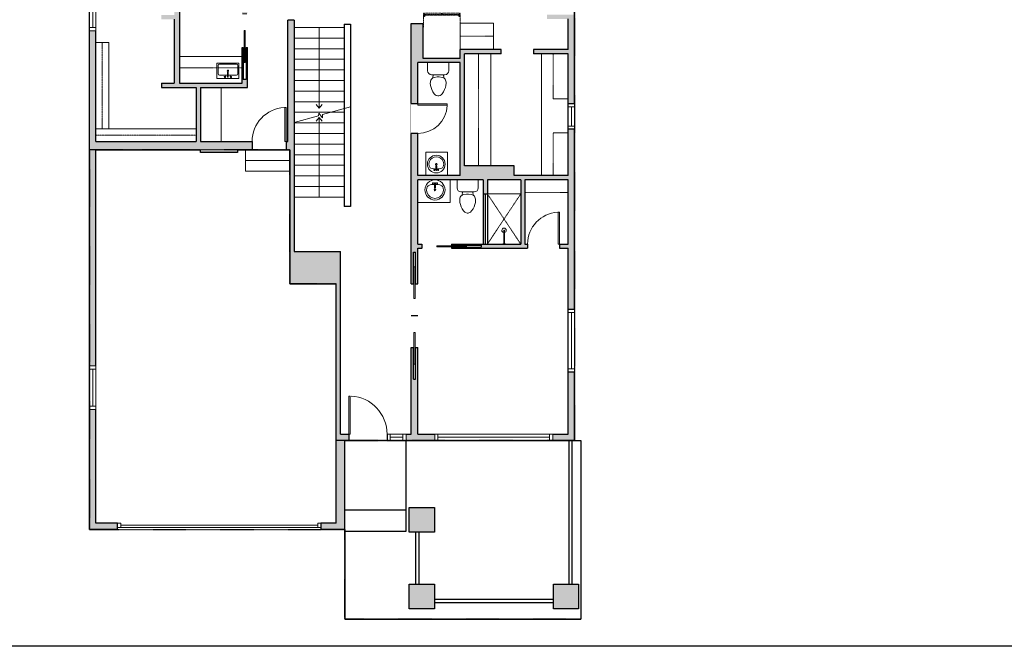
# Model space of a CAD drawing. Units: inches. Extents: x -1876 to 4124, y -2728 to -1480.
# Drawn here: x 855 to 1785, y -2728 to -2136 of the extents above; entities that cross this region are included whole.
import ezdxf

# ---------------------------------------------------------------- set-up
doc = ezdxf.new("R2010")
doc.units = ezdxf.units.IN
doc.linetypes.add('Dash', pattern=[0.23622, 0.11811, -0.11811])
doc.layers.get('0').update_dxf_attribs({"color": 255})
doc.layers.get('Defpoints').update_dxf_attribs({"color": 6, "linetype": 'Dash'})
for name, color, linetype, lineweight in [('A-DOOR&WINDOWS', 4, 'Continuous', 9), ('A-OBJECT', 2, 'Continuous', 9), ('A-STAIRS', 1, 'Continuous', 15)]:
    doc.layers.add(name, color=color, linetype=linetype, lineweight=lineweight)
doc.layers.add('A-WALL', color=252, linetype='Continuous')

# ---------------------------------------------------------------- blocks, each defined once
blk = doc.blocks.new('blocks$0$Toilet-Domestic-2D - Toilet-Domestic-2D-1228486-SUBSTRUCTURE Copy 1')
at = {"layer": 'A-OBJECT', "color": 0, "linetype": 'ByBlock', "lineweight": -2}
for p, q in [((-95, 749), (-130, 698)), ((-70, 774), (-95, 749)), ((-48, 787), (-70, 774)), ((-13, 799), (-48, 787)), ((13, 799), (-13, 799)), ((48, 787), (13, 799)), ((70, 774), (48, 787)), ((95, 749), (70, 774)), ((130, 698), (95, 749)), ((-186, 545), (-190, 495)), ((-190, 495), (-188, 469)), ((-172, 596), (-186, 545)), ((-154, 647), (-172, 596)), ((-130, 698), (-154, 647)), ((154, 647), (130, 698)), ((172, 596), (154, 647)), ((186, 545), (172, 596)), ((190, 495), (186, 545)), ((188, 469), (190, 495)), ((-188, 469), (-184, 444)), ((-184, 444), (-177, 418)), ((-177, 418), (-163, 393)), ((-163, 393), (-132, 368)), ((-159, 291), (159, 291)), ((-132, 368), (-97, 355)), ((-123, 291), (-132, 368)), ((-97, 355), (-25, 342)), ((-25, 342), (25, 342)), ((25, 342), (97, 355)), ((97, 355), (132, 368)), ((123, 291), (132, 368)), ((132, 368), (163, 393)), ((163, 393), (177, 418)), ((177, 418), (184, 444)), ((184, 444), (188, 469)), ((-253, 0), (-253, 196)), ((253, 196), (253, 0))]:
    blk.add_line(p, q, dxfattribs=at)
blk.add_lwpolyline([(253, 0), (-253, 0)], dxfattribs=at)
for centre, start, end in [((-159, 196), 90, 180), ((159, 196), 0, 90)]:
    blk.add_arc(centre, 94.6, start, end, dxfattribs=at)
blk = doc.blocks.new('*U55')
at = {"color": 252}
blk.add_wipeout([(-5, 18), (1, 18), (1, 0), (-5, 0)], dxfattribs=at)
at = {"color": 4}
for points in [[(1, 15), (-1.3, 15), (-1.3, 15), (-2.7, 15), (-2.7, 15), (-5, 15), (-5, 18), (1, 18)], [(1, 3), (-1.3, 3), (-1.3, 3), (-2.7, 3), (-2.7, 3), (-5, 3), (-5, 0), (1, 0)]]:
    blk.add_lwpolyline(points, close=True, dxfattribs=at)
at = {"color": 9}
for points in [[(-5, 3), (-5, 15)], [(1, 3), (1, 15)]]:
    blk.add_lwpolyline(points, dxfattribs=at)
blk.add_lwpolyline([(-2, 3), (-2, 15), (-2, 15), (-2, 3)], close=True, dxfattribs=at)
blk = doc.blocks.new('*U226')
blk.add_wipeout([(0, 30), (0, -278), (1486, -278), (1486, 30)]).dxf.layer = 'A-DOOR&WINDOWS'
at = {"color": 0, "linetype": 'ByBlock', "lineweight": -2, "transparency": 33554687}
blk.add_lwpolyline([(51, 1485), (0, 1485), (0, 0), (51, 0)], close=True, dxfattribs=at)
blk.add_arc((0, 0), 1486, 0, 86.8211, dxfattribs=at)
at = {"layer": 'A-WALL', "transparency": 33554687}
for points in [[(0, 0), (0, -248)], [(1486, 0), (1486, -248)]]:
    blk.add_lwpolyline(points, dxfattribs=at)
blk = doc.blocks.new('*U141')
at = {"layer": 'A-WALL', "color": 0, "linetype": 'ByBlock', "lineweight": -2}
blk.add_line((46, -4), (46, 0), dxfattribs=at)
blk.add_lwpolyline([(30, -1.5), (0, -1.5), (0, -2.5), (30, -2.5)], close=True, dxfattribs=at)
blk = doc.blocks.new('*U227')
at = {"color": 252}
blk.add_wipeout([(-5, 111.32), (1, 111.32), (1, 0), (-5, 0)], dxfattribs=at)
at = {"color": 4}
for points in [[(1, 108.32), (-1.3, 108.32), (-1.3, 108.32), (-2.7, 108.32), (-2.7, 108.32), (-5, 108.32), (-5, 111.32), (1, 111.32)], [(1, 3), (-1.3, 3), (-1.3, 3), (-2.7, 3), (-2.7, 3), (-5, 3), (-5, 0), (1, 0)]]:
    blk.add_lwpolyline(points, close=True, dxfattribs=at)
at = {"color": 9}
for points in [[(-5, 3), (-5, 108.32)], [(1, 3), (1, 108.32)]]:
    blk.add_lwpolyline(points, dxfattribs=at)
blk.add_lwpolyline([(-2, 3), (-2, 108.32), (-2, 108.32), (-2, 3)], close=True, dxfattribs=at)
blk = doc.blocks.new('*U228')
at = {"color": 252}
blk.add_wipeout([(59.17, 0), (59.17, -6), (0, -6), (0, 0)], dxfattribs=at)
at = {"color": 4}
for points in [[(3, -6), (3, -3.7), (3, -3.7), (3, -2.3), (3, -2.3), (3, 0), (0, 0), (0, -6)], [(56.17, -6), (56.17, -3.7), (56.17, -3.7), (56.17, -2.3), (56.17, -2.3), (56.17, 0), (59.17, 0), (59.17, -6)]]:
    blk.add_lwpolyline(points, close=True, dxfattribs=at)
at = {"color": 9}
for points in [[(3, 0), (56.17, 0)], [(3, -6), (56.17, -6)]]:
    blk.add_lwpolyline(points, dxfattribs=at)
blk.add_lwpolyline([(3, -3), (56.17, -3), (56.17, -3), (3, -3)], close=True, dxfattribs=at)
at = {"layer": 'A-WALL'}
for points in [[(0, 0), (0, -6)], [(59.17, 0), (59.17, -6)]]:
    blk.add_lwpolyline(points, dxfattribs=at)
blk = doc.blocks.new('*U168')
blk.add_wipeout([(0, 30), (0, -195), (1238, -195), (1238, 30)]).dxf.layer = 'A-DOOR&WINDOWS'
at = {"color": 0, "linetype": 'ByBlock', "lineweight": -2, "transparency": 33554687}
blk.add_lwpolyline([(51, 1237), (0, 1237), (0, 0), (51, 0)], close=True, dxfattribs=at)
blk.add_arc((0, 0), 1238, 0, 86.8211, dxfattribs=at)
at = {"layer": 'A-WALL', "transparency": 33554687}
for points in [[(0, 0), (0, -165)], [(1238, 0), (1238, -165)]]:
    blk.add_lwpolyline(points, dxfattribs=at)
blk = doc.blocks.new('*U143')
at = {"layer": 'A-WALL', "color": 0, "linetype": 'ByBlock', "lineweight": -2}
blk.add_line((42, -4), (42, 0), dxfattribs=at)
blk.add_lwpolyline([(28, -1.5), (0, -1.5), (0, -2.5), (28, -2.5)], close=True, dxfattribs=at)
blk = doc.blocks.new('shower')
at = {"color": 0, "linetype": 'ByBlock', "lineweight": -2, "ltscale": 10, "transparency": 33554687}
for p, q in [((-1.8, 0), (1.8, 0)), ((-1.8, -0.4), (-1.8, 0)), ((1.8, -0.4), (1.8, 0)), ((-1.8, -0.4), (1.8, -0.4)), ((-0.4, -18.5), (-0.4, -0.4)), ((0.4, -18.5), (0.4, -0.4)), ((0, -18.9), (0, -18.9))]:
    blk.add_line(p, q, dxfattribs=at)
for radius, start, end in [(2.97, 97.617, 82.383), (0.394, 180, 0)]:
    blk.add_arc((0, -18.5), radius, start, end, dxfattribs=at)
blk = doc.blocks.new('*U76')
at = {"layer": 'A-OBJECT', "linetype": 'ByBlock', "lineweight": -2}
for p, q in [((-10, 162), (-10, 51)), ((10, 162), (10, 51))]:
    blk.add_line(p, q, dxfattribs=at)
for centre, radius, start, end in [((0, 0), 241, 90, 270), ((0, 0), 241, 270, 90), ((0, 0), 201, 165.3071, 14.6929), ((-95, 19), 105, 120.7927, 162.1904), ((0, -318), 452, 91.2067, 109.2086), ((-51, 162), 12.7, 360, 180), ((-51, 162), 12.7, 180, 360), ((0, 0), 20.6, 360, 180), ((0, 162), 9.52, 360, 180), ((0, 51), 9.52, 180, 360), ((0, -318), 452, 70.7914, 88.7933), ((51, 162), 12.7, 0, 180), ((51, 162), 12.7, 180, 360), ((95, 19), 105, 17.8096, 59.2073), ((0, 0), 20.6, 180, 360)]:
    blk.add_arc(centre, radius, start, end, dxfattribs=at)
blk = doc.blocks.new('*U229')
blk.add_wipeout([(0, 30), (0, -278), (1156, -278), (1156, 30)]).dxf.layer = 'A-DOOR&WINDOWS'
at = {"color": 0, "linetype": 'ByBlock', "lineweight": -2, "transparency": 33554687}
blk.add_lwpolyline([(51, 1154), (0, 1154), (0, 0), (51, 0)], close=True, dxfattribs=at)
blk.add_arc((0, 0), 1156, 0, 86.8211, dxfattribs=at)
at = {"layer": 'A-WALL', "transparency": 33554687}
for points in [[(0, 0), (0, -248)], [(1156, 0), (1156, -248)]]:
    blk.add_lwpolyline(points, dxfattribs=at)
blk = doc.blocks.new('*U230')
at = {"layer": 'A-OBJECT', "color": 0, "linetype": 'ByBlock', "lineweight": -2, "transparency": 33554687}
for p, q in [((-36.35, -41.73), (-36.35, -43.71)), ((-34.91, -41.99), (-35.59, -43.84)), ((-1.58, -41.99), (-0.9, -43.84)), ((-0.13, -41.73), (-0.13, -43.71))]:
    blk.add_line(p, q, dxfattribs=at)
blk.add_lwpolyline([(-0.13, -42.48), (0, 0), (-36.22, 0), (-36.35, -42.48)], close=True, dxfattribs=at)
for points in [[(-36.35, -43.2), (-36.35, -44.21, 0.414214), (-36.12, -44.44), (-18.68, -44.44, 0.414214), (-18.44, -44.21), (-18.44, -43.2, 0.414214), (-18.68, -42.97), (-35.27, -42.97)], [(-0.13, -43.2), (-0.13, -44.21, -0.414214), (-0.37, -44.44), (-17.81, -44.44, -0.414214), (-18.05, -44.21), (-18.05, -43.2, -0.414214), (-17.81, -42.97), (-1.22, -42.97)]]:
    blk.add_lwpolyline(points, format="xyb", dxfattribs=at)
for centre, radius in [((-35.61, -41.73), 0.748), ((-35.96, -43.71), 0.394), ((-35.96, -43.71), 0.118), ((-35.61, -41.73), 0.118), ((-0.88, -41.73), 0.748), ((-0.88, -41.73), 0.118), ((-0.53, -43.71), 0.394), ((-0.53, -43.71), 0.118)]:
    blk.add_circle(centre, radius, dxfattribs=at)
blk = doc.blocks.new('*U238')
at = {"layer": 'A-OBJECT', "color": 0, "linetype": 'ByBlock', "lineweight": -2, "transparency": 33554687}
blk.add_lwpolyline([(0, 0), (134.4, 0), (134.4, -17.1), (0, -17.1)], close=True, dxfattribs=at)
at = {"layer": 'A-OBJECT', "color": 0, "linetype": 'Dash', "lineweight": -2, "transparency": 33554687}
blk.add_lwpolyline([(134.4, -8.5), (0, -8.5)], dxfattribs=at)
blk = doc.blocks.new('*U239')
at = {"layer": 'A-OBJECT', "color": 0, "linetype": 'ByBlock', "lineweight": -2, "transparency": 33554687}
blk.add_lwpolyline([(0, 0), (115.9, 0), (115.9, -17.1), (0, -17.1)], close=True, dxfattribs=at)
at = {"layer": 'A-OBJECT', "color": 0, "linetype": 'Dash', "lineweight": -2, "transparency": 33554687}
blk.add_lwpolyline([(115.9, -8.5), (0, -8.5)], dxfattribs=at)
blk = doc.blocks.new('*U241')
at = {"color": 252}
blk.add_wipeout([(-5, 41.16), (1, 41.16), (1, 0), (-5, 0)], dxfattribs=at)
at = {"color": 4}
for points in [[(1, 38.16), (-1.3, 38.16), (-1.3, 38.16), (-2.7, 38.16), (-2.7, 38.16), (-5, 38.16), (-5, 41.16), (1, 41.16)], [(1, 3), (-1.3, 3), (-1.3, 3), (-2.7, 3), (-2.7, 3), (-5, 3), (-5, 0), (1, 0)]]:
    blk.add_lwpolyline(points, close=True, dxfattribs=at)
at = {"color": 9}
for points in [[(-5, 3), (-5, 38.16)], [(1, 3), (1, 38.16)]]:
    blk.add_lwpolyline(points, dxfattribs=at)
blk.add_lwpolyline([(-2, 3), (-2, 38.16), (-2, 38.16), (-2, 3)], close=True, dxfattribs=at)
blk = doc.blocks.new('blocks$0$Sink Kitchen-Single - 30_ x 21_-1227116-SUBSTRUCTURE Copy 1')
at = {"layer": 'A-OBJECT', "color": 0, "linetype": 'ByBlock', "lineweight": -2}
for p, q in [((381, 0), (-381, 0)), ((-381, 0), (-381, -533)), ((381, -533), (381, 0)), ((-343, -165), (-343, -445)), ((-13, -114), (-292, -114)), ((-13, -57), (-13, -216)), ((13, -57), (13, -216)), ((292, -114), (13, -114)), ((343, -445), (343, -165)), ((-381, -533), (381, -533)), ((-292, -495), (292, -495))]:
    blk.add_line(p, q, dxfattribs=at)
for centre, radius, start, end in [((-292, -165), 50.8, 90, 180), ((-102, -57), 25.4, 0, 180), ((-102, -57), 25.4, 180, 0), ((0, -269), 25.4, 0, 180), ((0, -269), 25.4, 180, 0), ((0, -57), 12.7, 0, 180), ((0, -216), 12.7, 180, 0), ((102, -57), 25.4, 0, 180), ((102, -57), 25.4, 180, 0), ((292, -165), 50.8, 0, 90), ((-292, -445), 50.8, 180, 270), ((292, -445), 50.8, 270, 0)]:
    blk.add_arc(centre, radius, start, end, dxfattribs=at)
blk = doc.blocks.new('*U242')
blk.add_wipeout([(0, 30), (0, -348), (1321, -348), (1321, 30)]).dxf.layer = 'A-DOOR&WINDOWS'
at = {"color": 0, "linetype": 'ByBlock', "lineweight": -2, "transparency": 33554687}
blk.add_lwpolyline([(51, 1319), (0, 1319), (0, 0), (51, 0)], close=True, dxfattribs=at)
blk.add_arc((0, 0), 1321, 0, 86.8211, dxfattribs=at)
at = {"layer": 'A-WALL', "transparency": 33554687}
for points in [[(0, 0), (0, -318)], [(1321, 0), (1321, -318)]]:
    blk.add_lwpolyline(points, dxfattribs=at)
blk = doc.blocks.new('*U73')
at = {"layer": 'A-DOOR&WINDOWS', "color": 0, "linetype": 'ByBlock', "lineweight": -2, "transparency": 33554687}
for points in [[(3, 0), (0, 0), (0, 4), (3, 4)], [(189, 2), (189, 0), (3, 0), (3, 2)], [(192, 0), (189, 0), (189, 4), (192, 4)]]:
    blk.add_lwpolyline(points, close=True, dxfattribs=at)
at = {"layer": 'A-WALL', "color": 0, "linetype": 'ByBlock', "lineweight": -2, "transparency": 33554687}
blk.add_line((0, 4), (0, 0), dxfattribs=at)
blk = doc.blocks.new('*U243')
at = {"color": 0, "linetype": 'ByBlock', "lineweight": -2}
blk.add_line((75.19, 0), (0, 0), dxfattribs=at)
at = {"color": 0, "linetype": 'ByBlock', "lineweight": -2, "transparency": 33554687}
blk.add_lwpolyline([(3.48, 2.72), (0, 0), (3.48, -2.72)], dxfattribs=at)
blk = doc.blocks.new('*U244')
at = {"color": 0, "linetype": 'ByBlock', "lineweight": -2}
blk.add_line((76.01, 0), (0, 0), dxfattribs=at)
at = {"color": 0, "linetype": 'ByBlock', "lineweight": -2, "transparency": 33554687}
blk.add_lwpolyline([(3.48, 2.72), (0, 0), (3.48, -2.72)], dxfattribs=at)
blk = doc.blocks.new('*U271')
at = {"color": 252}
blk.add_wipeout([(24, 0), (24, -6), (0, -6), (0, 0)], dxfattribs=at)
at = {"color": 4}
for points in [[(3, -6), (3, -3.7), (3, -3.7), (3, -2.3), (3, -2.3), (3, 0), (0, 0), (0, -6)], [(21, -6), (21, -3.7), (21, -3.7), (21, -2.3), (21, -2.3), (21, 0), (24, 0), (24, -6)]]:
    blk.add_lwpolyline(points, close=True, dxfattribs=at)
at = {"color": 9}
for points in [[(3, 0), (21, 0)], [(3, -6), (21, -6)]]:
    blk.add_lwpolyline(points, dxfattribs=at)
blk.add_lwpolyline([(3, -3), (21, -3), (21, -3), (3, -3)], close=True, dxfattribs=at)
at = {"layer": 'A-WALL'}
for points in [[(0, 0), (0, -6)], [(24, 0), (24, -6)]]:
    blk.add_lwpolyline(points, dxfattribs=at)

msp = doc.modelspace()

# ---------------------------------------------------------------- hatches: boundary and pattern name
at = {"layer": 'A-WALL'}
h = msp.add_hatch(color=256, dxfattribs=at)
h.dxf.hatch_style = 1
h.paths.add_polyline_path([(1271.1, -2283.22), (1231.02, -2283.22), (1231.02, -2176.66), (1271.1, -2176.66)], flags=16)
h.paths.add_polyline_path([(1332.26, -2287.22), (1373.05, -2287.22), (1373.05, -2347.9), (1332.26, -2347.9)], flags=16)
h.paths.add_polyline_path([(1111.13, -2097.31), (1070.32, -2097.31), (1070.32, -2072.14), (1111.13, -2072.14)], flags=16)
h.paths.add_polyline_path([(1072.16, -2057.04), (1005.37, -2057.04), (1005.37, -2042.61), (965.98, -2042.61), (965.98, -2036.79), (961.98, -2036.79), (961.98, -2042.61), (921.44, -2042.61), (921.44, -1955.51), (970.13, -1955.51), (970.13, -1954.51), (942.13, -1954.51), (942.13, -1951.51), (970.13, -1951.51), (970.13, -1950.51), (927.44, -1950.51), (927.44, -1915.55), (1001.34, -1915.55), (1001.34, -1950.51), (998.13, -1950.51), (998.13, -1955.51), (1005.34, -1955.51), (1005.34, -1915.55), (1008.94, -1915.55), (1008.94, -1914.55), (980.94, -1914.55), (980.94, -1911.72), (1008.94, -1911.72), (1008.94, -1910.72), (927.44, -1910.72), (927.44, -1711.85), (1072.16, -1711.85), (1072.16, -1910.55), (1036.94, -1910.55), (1036.94, -1915.55), (1072.16, -1915.55)], flags=16)
h.paths.add_polyline_path([(984.13, -1953.51), (956.13, -1953.51), (956.13, -1952.51), (984.13, -1952.51)], flags=0)
h.paths.add_polyline_path([(1022.94, -1913.55), (994.94, -1913.55), (994.94, -1912.55), (1022.94, -1912.55)], flags=0)
h.paths.add_polyline_path([(1066.39, -2192.47), (1066.39, -2162.47), (1065.32, -2162.47), (1065.32, -2196.2), (1006.37, -2196.2), (1006.37, -2128.51), (1005.37, -2128.51), (1002.37, -2128.51), (1001.37, -2128.51), (1001.37, -2131.71), (989.26, -2131.71), (989.26, -2135.71), (1001.37, -2135.71), (1001.37, -2196.2), (989.26, -2196.2), (989.26, -2200.2), (1021.93, -2200.2), (1021.93, -2251.08), (927.44, -2251.08), (927.44, -2046.61), (1001.37, -2046.61), (1001.37, -2100.51), (1002.37, -2100.51), (1002.37, -2072.51), (1005.37, -2072.51), (1005.37, -2100.51), (1006.37, -2100.51), (1006.37, -2062.04), (1065.39, -2062.04), (1065.39, -2130.47), (1066.39, -2130.47), (1069.32, -2130.47), (1070.32, -2130.47), (1070.32, -2101.31), (1115.13, -2101.31), (1115.13, -2068.14), (1077.16, -2068.14), (1077.16, -1801.86), (1100.15, -1801.86), (1100.15, -1788.81), (1078.16, -1788.81), (1078.16, -1705.85), (921.44, -1705.85), (921.44, -1949.51), (915.44, -1949.51), (915.44, -2048.61), (921.44, -2048.61), (921.44, -2617.36), (947.74, -2617.36), (947.74, -2611.36), (927.44, -2611.36), (927.44, -2259.08), (1025.98, -2259.08), (1025.98, -2261.51), (1061.04, -2261.51), (1061.04, -2259.08), (1110.53, -2259.08), (1110.53, -2385.53), (1154.24, -2385.53), (1154.24, -2611.36), (1139.74, -2611.36), (1139.74, -2617.36), (1162.24, -2617.36), (1162.24, -2533.34), (1379.05, -2533.34), (1379.05, -1764.51), (1243.96, -1764.51), (1243.96, -1788.81), (1220.15, -1788.81), (1220.15, -1801.86), (1249.96, -1801.86), (1249.96, -1770.51), (1371.66, -1770.51), (1371.66, -1970.67), (1362.36, -1970.67), (1362.36, -1974.67), (1379.05, -1974.67), (1379.05, -2131.44), (1352.97, -2131.44), (1352.97, -2135.44), (1373.05, -2135.44), (1373.05, -2164.28), (1340.44, -2164.28), (1340.44, -2168.28), (1373.05, -2168.28), (1373.05, -2283.22), (1321.97, -2283.22), (1321.97, -2274.2), (1275.1, -2274.2), (1275.1, -2168.28), (1309.71, -2168.28), (1309.71, -2164.28), (1271.1, -2164.28), (1271.1, -2172.66), (1236.27, -2172.66), (1236.27, -2139.79), (1225.02, -2139.79), (1225.02, -2385.42), (1227.02, -2385.42), (1227.02, -2355.42), (1229.02, -2355.42), (1229.02, -2385.42), (1231.02, -2385.42), (1231.02, -2351.9), (1235.01, -2351.9), (1235.01, -2347.9), (1231.02, -2347.9), (1231.02, -2287.22), (1292.85, -2287.22), (1292.85, -2300.63), (1296.85, -2300.63), (1296.85, -2287.22), (1328.26, -2287.22), (1328.26, -2347.9), (1263.01, -2347.9), (1263.01, -2348.9), (1291.02, -2348.9), (1291.02, -2350.9), (1263.01, -2350.9), (1263.01, -2351.9), (1373.05, -2351.9), (1373.05, -2527.34), (1231.02, -2527.34), (1231.02, -2445.42), (1229.02, -2445.42), (1229.02, -2475.42), (1227.02, -2475.42), (1227.02, -2445.42), (1225.02, -2445.42), (1225.02, -2527.34), (1158.24, -2527.34), (1158.24, -2355.02), (1114.53, -2355.02), (1114.53, -2136.57), (1108.53, -2136.57), (1108.53, -2251.08), (1025.93, -2251.08), (1025.93, -2200.2), (1070.32, -2200.2), (1070.32, -2162.47), (1069.32, -2162.47), (1069.32, -2192.47)])
h = msp.add_hatch(color=256, dxfattribs=at)
h.dxf.hatch_style = 1
h.paths.add_polyline_path([(1246.77, -2596.55), (1223, -2596.55), (1223, -2619.81), (1246.77, -2619.81)])
h.paths.add_polyline_path([(1246.77, -2668.92), (1223, -2668.92), (1223, -2692.18), (1246.77, -2692.18)])
h.paths.add_polyline_path([(1382.87, -2668.92), (1359.1, -2668.92), (1359.1, -2692.18), (1382.87, -2692.18)])

# ---------------------------------------------------------------- linework, layer by layer
at = {"layer": 'A-OBJECT', "linetype": 'Dash'}
for p, q in [((1271.13, -2151.79), (1302.63, -2151.79)), ((1288.45, -2274.2), (1288.45, -2168.28)), ((1358.99, -2210.78), (1358.99, -2168.28)), ((1006.37, -2181.65), (1065.32, -2181.65)), ((1358.99, -2283.22), (1358.99, -2242.89)), ((1328.26, -2300.63), (1296.85, -2347.9)), ((1296.85, -2300.63), (1328.26, -2347.9)), ((1373.05, -2299.22), (1332.26, -2299.22))]:
    msp.add_line(p, q, dxfattribs=at)
at = {"layer": 'A-OBJECT'}
for p, q in [((1006.37, -2170.98), (1065.32, -2170.98)), ((1300.11, -2274.2), (1300.11, -2168.28)), ((1347.85, -2283.22), (1347.85, -2168.28)), ((1045.5, -2200.2), (1045.5, -2251.08)), ((1373.05, -2210.78), (1358.99, -2210.78)), ((1373.05, -2242.89), (1358.99, -2242.89)), ((1328.26, -2300.63), (1292.85, -2300.63))]:
    msp.add_line(p, q, dxfattribs=at)
for points in [[(1271.13, -2164.28), (1302.63, -2164.28), (1302.63, -2139.29), (1271.13, -2139.29)], [(1238.82, -2261.25), (1259.06, -2261.25), (1259.06, -2283.22), (1238.82, -2283.22)], [(1231.02, -2287.22), (1261.82, -2287.22), (1261.82, -2308.76), (1231.02, -2308.76)]]:
    msp.add_lwpolyline(points, close=True, dxfattribs=at)
at = {"layer": 'A-STAIRS'}
for p, q in [((1161.63, -2143.56), (1114.53, -2143.56)), ((1161.63, -2153.56), (1114.53, -2153.56)), ((1161.63, -2163.56), (1114.53, -2163.56)), ((1161.63, -2173.56), (1114.53, -2173.56)), ((1161.63, -2183.56), (1114.53, -2183.56)), ((1161.63, -2193.56), (1114.53, -2193.56)), ((1161.63, -2203.56), (1114.53, -2203.56)), ((1161.63, -2213.56), (1114.53, -2213.56)), ((1161.63, -2223.56), (1114.53, -2223.56)), ((1161.63, -2233.56), (1114.53, -2233.56)), ((1161.63, -2243.56), (1114.53, -2243.56)), ((1161.63, -2253.56), (1114.53, -2253.56)), ((1161.63, -2263.56), (1114.53, -2263.56)), ((1068.54, -2269.04), (1110.53, -2269.04)), ((1161.63, -2273.56), (1114.53, -2273.56)), ((1161.63, -2283.56), (1114.53, -2283.56)), ((1161.63, -2293.56), (1114.53, -2293.56)), ((1161.63, -2303.56), (1114.53, -2303.56))]:
    msp.add_line(p, q, dxfattribs=at)
msp.add_lwpolyline([(1114.53, -2233.06), (1137.44, -2226.77), (1137.79, -2224.27), (1141.11, -2228.67), (1141.34, -2225.7), (1167.58, -2218.49)], dxfattribs=at)
at = {"layer": 'A-WALL'}
for p, q in [((1379.05, -2533.34), (1379.05, -1764.51)), ((921.44, -2617.36), (921.44, -2048.61)), ((927.44, -2251.08), (927.44, -2046.61)), ((1001.37, -2135.71), (1001.37, -2196.2)), ((1006.37, -2128.51), (1006.37, -2196.2)), ((1108.53, -2251.08), (1108.53, -2136.57)), ((1114.53, -2136.57), (1108.53, -2136.57)), ((1114.53, -2136.57), (1114.53, -2355.02)), ((1373.05, -2164.28), (1373.05, -2135.44)), ((1161.7, -2140.47), (1161.7, -2312.53)), ((1161.7, -2140.47), (1167.58, -2140.47)), ((1167.58, -2140.47), (1167.58, -2312.53)), ((1225.02, -2139.79), (1236.27, -2139.79)), ((1225.02, -2385.42), (1225.02, -2139.79)), ((1236.27, -2172.66), (1236.27, -2139.79)), ((1065.32, -2196.2), (1065.32, -2162.47)), ((1065.32, -2162.47), (1066.39, -2162.47)), ((1066.39, -2162.47), (1066.39, -2192.47)), ((1069.32, -2162.47), (1069.32, -2192.47)), ((1069.32, -2162.47), (1070.32, -2162.47)), ((1070.32, -2200.2), (1070.32, -2162.47)), ((1309.71, -2164.28), (1271.1, -2164.28)), ((1271.1, -2172.66), (1271.1, -2164.28)), ((1373.05, -2164.28), (1340.44, -2164.28)), ((1271.1, -2172.66), (1236.27, -2172.66)), ((1275.1, -2274.2), (1275.1, -2168.28)), ((1309.71, -2168.28), (1275.1, -2168.28)), ((1373.05, -2168.28), (1340.44, -2168.28)), ((1373.05, -2283.22), (1373.05, -2168.28)), ((1231.02, -2283.22), (1231.02, -2176.66)), ((1271.1, -2176.66), (1231.02, -2176.66)), ((1271.1, -2283.22), (1271.1, -2176.66)), ((1069.32, -2192.47), (1066.39, -2192.47)), ((989.26, -2196.2), (989.26, -2200.2)), ((989.26, -2196.2), (1001.37, -2196.2)), ((989.26, -2200.2), (1021.93, -2200.2)), ((1006.37, -2196.2), (1065.32, -2196.2)), ((1021.93, -2200.2), (1021.93, -2251.08)), ((1025.93, -2200.2), (1025.93, -2251.08)), ((1025.93, -2200.2), (1070.32, -2200.2)), ((927.44, -2251.08), (1021.93, -2251.08)), ((1025.93, -2251.08), (1108.53, -2251.08)), ((927.44, -2611.36), (927.44, -2259.08)), ((927.44, -2259.08), (1025.98, -2259.08)), ((1061.04, -2259.08), (1110.53, -2259.08)), ((1110.53, -2259.08), (1110.53, -2385.53)), ((1271.1, -2283.22), (1231.02, -2283.22)), ((1373.05, -2283.22), (1321.97, -2283.22)), ((1231.02, -2347.9), (1231.02, -2287.22)), ((1292.85, -2287.22), (1231.02, -2287.22)), ((1292.85, -2287.22), (1292.85, -2300.63)), ((1296.85, -2287.22), (1296.85, -2300.63)), ((1328.26, -2287.22), (1296.85, -2287.22)), ((1328.26, -2287.22), (1328.26, -2347.9)), ((1373.05, -2287.22), (1332.26, -2287.22)), ((1332.26, -2287.22), (1332.26, -2347.9)), ((1373.05, -2347.9), (1373.05, -2287.22)), ((1292.85, -2300.63), (1292.85, -2347.9)), ((1292.85, -2300.63), (1296.85, -2300.63)), ((1294.85, -2300.63), (1294.85, -2347.9)), ((1296.85, -2300.63), (1296.85, -2347.9)), ((1167.58, -2312.53), (1161.7, -2312.53)), ((1231.02, -2347.9), (1235.01, -2347.9)), ((1235.01, -2347.9), (1235.01, -2351.9)), ((1263.01, -2347.9), (1263.01, -2348.9)), ((1263.01, -2347.9), (1328.26, -2347.9)), ((1263.01, -2348.9), (1291.02, -2348.9)), ((1291.02, -2348.9), (1291.02, -2350.9)), ((1332.26, -2347.9), (1373.05, -2347.9)), ((1114.53, -2355.02), (1158.24, -2355.02)), ((1158.24, -2527.34), (1158.24, -2355.02)), ((1227.02, -2355.42), (1229.02, -2355.42)), ((1227.02, -2385.42), (1227.02, -2355.42)), ((1229.02, -2385.42), (1229.02, -2355.42)), ((1231.02, -2351.9), (1235.01, -2351.9)), ((1231.02, -2385.42), (1231.02, -2351.9)), ((1263.01, -2350.9), (1291.02, -2350.9)), ((1263.01, -2350.9), (1263.01, -2351.9)), ((1263.01, -2351.9), (1373.05, -2351.9)), ((1373.05, -2527.34), (1373.05, -2351.9)), ((1110.53, -2385.53), (1154.24, -2385.53)), ((1154.24, -2611.36), (1154.24, -2385.53)), ((1225.02, -2385.42), (1227.02, -2385.42)), ((1229.02, -2385.42), (1231.02, -2385.42)), ((1225.02, -2415.42), (1231.02, -2415.42)), ((1225.02, -2527.34), (1225.02, -2445.42)), ((1225.02, -2445.42), (1227.02, -2445.42)), ((1227.02, -2475.42), (1227.02, -2445.42)), ((1229.02, -2475.42), (1229.02, -2445.42)), ((1229.02, -2445.42), (1231.02, -2445.42)), ((1231.02, -2527.34), (1231.02, -2445.42)), ((1227.02, -2475.42), (1229.02, -2475.42)), ((1158.24, -2527.34), (1225.02, -2527.34)), ((1231.02, -2527.34), (1373.05, -2527.34)), ((1162.24, -2533.34), (1385.05, -2533.34)), ((1162.24, -2617.36), (1162.24, -2533.34)), ((1220.18, -2618.86), (1220.18, -2533.34)), ((1385.05, -2533.34), (1385.05, -2701.93)), ((1162.24, -2598.73), (1220.18, -2598.73)), ((947.74, -2617.36), (921.44, -2617.36)), ((947.74, -2611.36), (927.44, -2611.36)), ((1154.24, -2611.36), (1139.74, -2611.36)), ((1162.24, -2617.36), (1139.74, -2617.36)), ((1162.24, -2617.36), (1162.24, -2701.93)), ((1162.24, -2618.86), (1220.18, -2618.86)), ((1162.24, -2701.93), (1385.05, -2701.93))]:
    msp.add_line(p, q, dxfattribs=at)
for points in [[(1309.71, -2168.28), (1309.71, -2164.28)], [(1340.44, -2164.28), (1340.44, -2168.28)], [(1061.04, -2259.08), (1061.04, -2261.51), (1025.98, -2261.51), (1025.98, -2259.08)], [(1321.97, -2283.22), (1321.97, -2274.2), (1275.1, -2274.2)], [(1373.87, -2668.92), (1373.87, -2533.34)], [(1376.87, -2668.92), (1376.87, -2533.34)], [(947.74, -2617.36), (947.74, -2611.36)], [(1139.74, -2611.36), (1139.74, -2617.36)], [(1229, -2619.81), (1229, -2668.92)], [(1232, -2619.81), (1232, -2668.92)], [(1246.77, -2683.18), (1359.1, -2683.18)], [(1246.77, -2686.18), (1359.1, -2686.18)]]:
    msp.add_lwpolyline(points, dxfattribs=at)
for points in [[(1223, -2596.55), (1246.77, -2596.55), (1246.77, -2619.81), (1223, -2619.81)], [(1223, -2668.92), (1246.77, -2668.92), (1246.77, -2692.18), (1223, -2692.18)], [(1359.1, -2668.92), (1382.87, -2668.92), (1382.87, -2692.18), (1359.1, -2692.18)]]:
    msp.add_lwpolyline(points, close=True, dxfattribs=at)
at = {"layer": 'Defpoints', "color": 255, "linetype": 'Continuous', "elevation": 0}
msp.add_lwpolyline([(124.04, -1602.59), (2124.04, -1602.59), (2124.04, -2727.59), (124.04, -2727.59)], close=True, dxfattribs=at)

# ---------------------------------------------------------------- block references
at = {"layer": 'A-DOOR&WINDOWS', "xscale": -1}
for p, rotation in [((1069.86, -2176.47), 270), ((1226.02, -2369.42), 90)]:
    msp.add_blockref('*U141', p, dxfattribs=dict(at, rotation=rotation))
at = {"layer": 'A-DOOR&WINDOWS'}
for name, p, rotation in [('*U143', (1277.01, -2352.03), 180), ('*U141', (1226.02, -2461.42), 90)]:
    msp.add_blockref(name, p, dxfattribs=dict(at, rotation=rotation))
at = {"layer": 'A-DOOR&WINDOWS', "transparency": 33554687}
msp.add_blockref('*U73', (947.74, -2615.36), dxfattribs=at)
at = {"layer": 'A-OBJECT', "linetype": 'Dash', "xscale": 0.961549438727875, "yscale": 0.961549438727875, "zscale": 0.961549438727875, "rotation": 180.0000011157077}
msp.add_blockref('*U230', (1236.27, -2172.66), dxfattribs=at)
at = {"layer": 'A-OBJECT', "xscale": 0.7028431101360503, "yscale": 0.7028431101360503, "zscale": 0.7028431101360503, "rotation": 90}
msp.add_blockref('*U239', (927.44, -2239.08), dxfattribs=at)
at = {"layer": 'A-OBJECT', "transparency": 33554687, "rotation": 180}
for name, p, xscale, yscale, zscale in [('blocks$0$Sink Kitchen-Single - 30_ x 21_-1227116-SUBSTRUCTURE Copy 1', (1051.96, -2191.65), 0.02714691545488025, 0.02714691545488025, 0.02714691545488025), ('blocks$0$Toilet-Domestic-2D - Toilet-Domestic-2D-1228486-SUBSTRUCTURE Copy 1', (1250.4, -2176.66), -0.03935794656299858, 0.03935794656299858, 0.03935794656299858), ('*U76', (1248.61, -2272.44), 0.0346645299175008, 0.0346645299175008, 0.0346645299175008), ('blocks$0$Toilet-Domestic-2D - Toilet-Domestic-2D-1228486-SUBSTRUCTURE Copy 1', (1278.15, -2287.22), -0.03935794656299858, 0.03935794656299858, 0.03935794656299858), ('shower', (1312.55, -2347.9), -0.7, 0.7, 0.7)]:
    msp.add_blockref(name, p, dxfattribs=dict(at, xscale=xscale, yscale=yscale, zscale=zscale))
at = {"layer": 'A-OBJECT', "xscale": 0.7028431101360503, "yscale": 0.7028431101360503, "zscale": 0.7028431101360503}
msp.add_blockref('*U238', (927.44, -2239.08), dxfattribs=at)
at = {"layer": 'A-OBJECT', "transparency": 33554687, "xscale": 0.03935794656299858, "yscale": 0.03935794656299858, "zscale": 0.03935794656299858}
msp.add_blockref('*U76', (1247.36, -2296.85), dxfattribs=at)
at = {"layer": 'A-STAIRS', "xscale": -1, "rotation": 270}
msp.add_blockref('*U244', (1138.08, -2219.57), dxfattribs=at)
at = {"layer": 'A-STAIRS', "rotation": 270}
msp.add_blockref('*U243', (1138.08, -2228.37), dxfattribs=at)

# ---------------------------------------------------------------- next in the draw order: block references
at = {"layer": 'A-DOOR&WINDOWS', "transparency": 33554687}
for p in [(926.44, -2146.62), (926.44, -2504.06)]:
    msp.add_blockref('*U241', p, dxfattribs=at)
at = {"layer": 'A-DOOR&WINDOWS', "transparency": 33554687, "xscale": -0.02422732627077181, "yscale": 0.02422732627077181, "zscale": 0.02422732627077181}
for name, p in [('*U242', (1106.76, -2251.08)), ('*U168', (1364.73, -2347.9, 0))]:
    msp.add_blockref(name, p, dxfattribs=at)
at = {"layer": 'A-DOOR&WINDOWS', "transparency": 33554687, "xscale": 0.02422732627077181, "yscale": 0.02422732627077181, "zscale": 0.02422732627077181, "rotation": 270}
msp.add_blockref('*U229', (1231.02, -2215.54, 0), dxfattribs=at)
at = {"layer": 'A-DOOR&WINDOWS', "rotation": 270}
msp.add_blockref('*U228', (1379.05, -2409.61), dxfattribs=at)
at = {"layer": 'A-DOOR&WINDOWS', "transparency": 33554687, "rotation": 270}
for name, p in [('*U55', (1202.13, -2532.34, 0)), ('*U227', (1247.12, -2532.34, 0))]:
    msp.add_blockref(name, p, dxfattribs=at)

# ---------------------------------------------------------------- next in the draw order: linework, layer by layer
at = {"layer": 'A-STAIRS'}
msp.add_lwpolyline([(1068.54, -2259.08), (1110.53, -2259.08), (1110.53, -2279), (1068.54, -2279)], close=True, dxfattribs=at)

# ---------------------------------------------------------------- next in the draw order: block references
at = {"layer": 'A-DOOR&WINDOWS', "transparency": 33554687, "xscale": 0.02422732627077181, "yscale": 0.02422732627077181, "zscale": 0.02422732627077181}
msp.add_blockref('*U226', (1166.13, -2527.34, 0), dxfattribs=at)

# ---------------------------------------------------------------- next in the draw order: linework, layer by layer
at = {"layer": 'Defpoints'}
for points in [[(921.44, -1705.85), (1078.16, -1705.85), (1078.16, -1788.81), (1243.96, -1788.81), (1243.96, -1764.51), (1379.05, -1764.51), (1379.05, -2533.34), (1154.24, -2533.34), (1154.24, -2385.53), (1110.53, -2385.53), (1110.53, -2259.08), (1061.04, -2259.08), (1061.04, -2261.51), (1025.98, -2261.51), (1025.98, -2259.08), (921.44, -2259.08), (921.44, -1705.85)], [(921.44, -2259.08), (921.44, -2617.36), (1162.24, -2617.36), (1162.24, -2533.34), (1154.24, -2533.34), (1154.24, -2385.53), (1110.53, -2385.53), (1110.53, -2259.08), (921.44, -2259.08)], [(1385.05, -2533.34), (1385.05, -2701.93), (1162.24, -2701.93), (1162.24, -2533.34), (1385.05, -2533.34)]]:
    msp.add_lwpolyline(points, dxfattribs=at)

# ---------------------------------------------------------------- next in the draw order: block references
at = {"layer": 'A-DOOR&WINDOWS', "rotation": 270}
msp.add_blockref('*U271', (1379.05, -2215.55), dxfattribs=at)

doc.saveas('drawing.dxf')
